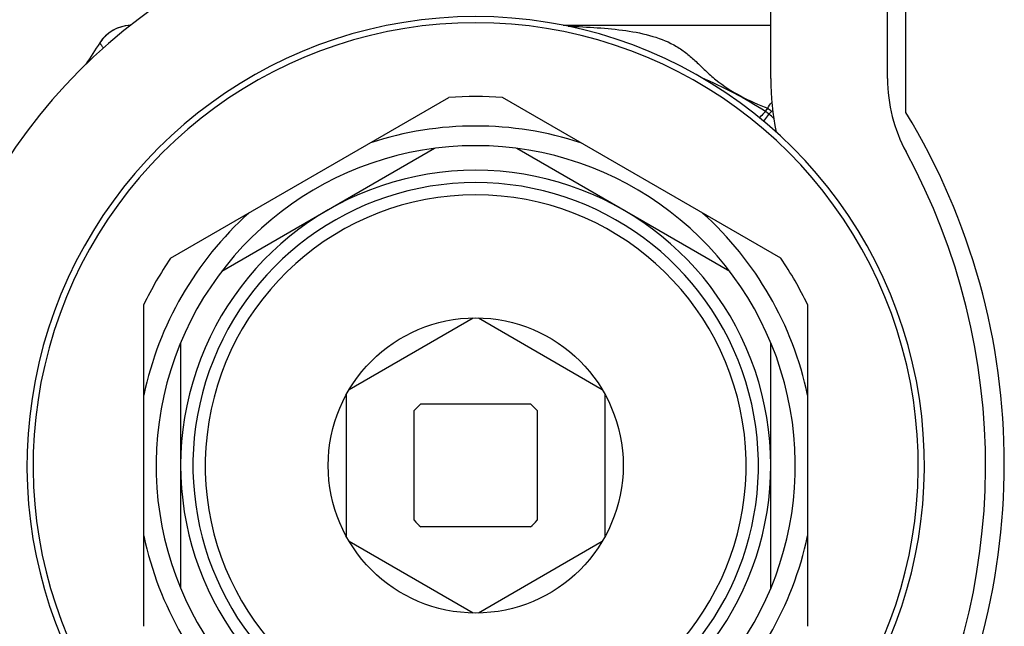
# Model space of a CAD drawing. Units: millimetres. Extents: x 0 to 841, y 0 to 594.
# Drawn here: x 21 to 61, y 212 to 237 of the extents above; entities that cross this region are included whole.
import ezdxf

# ---------------------------------------------------------------- set-up
doc = ezdxf.new("R2010")
doc.units = ezdxf.units.MM
doc.header["$LTSCALE"] = 46.255
doc.layers.get('0').update_dxf_attribs({"linetype": 'CONTINUOUS'})
doc.layers.add('A_STD', color=7, linetype='CONTINUOUS')

msp = doc.modelspace()

# ---------------------------------------------------------------- linework, layer by layer
at = {"color": 7, "linetype": 'Continuous'}
for p, q in [((51.054, 234.416), (51.054, 257.69)), ((56.554, 233.037), (56.554, 256.092)), ((55.804, 234.416), (55.804, 245.69)), ((42.607, 236.59), (51.054, 236.59)), ((26.642, 227.112), (37.967, 233.65)), ((51.467, 227.112), (40.142, 233.65)), ((50.848, 233.089), (50.93, 233.212)), ((50.984, 232.982), (51.084, 233.082)), ((37.384, 231.582), (28.724, 226.582)), ((49.384, 226.582), (40.724, 231.582)), ((25.554, 212.151), (25.554, 225.228)), ((52.554, 225.228), (52.554, 212.151)), ((33.914, 221.784), (38.945, 224.689)), ((39.164, 224.689), (44.195, 221.784)), ((27.054, 223.69), (27.054, 213.69)), ((51.054, 213.69), (51.054, 223.69)), ((33.804, 215.785), (33.804, 221.594)), ((44.304, 221.594), (44.304, 215.785)), ((36.824, 221.19), (41.284, 221.19)), ((36.554, 216.46), (36.554, 220.92)), ((41.554, 220.92), (41.554, 216.46)), ((41.284, 216.19), (36.824, 216.19)), ((38.945, 212.691), (33.914, 215.595)), ((44.195, 215.595), (39.164, 212.691))]:
    msp.add_line(p, q, dxfattribs=at)
msp.add_circle((39.054, 218.69), 6, dxfattribs=at)
for centre, radius, start, end in [((39.054, 218.69), 22.75, 100, 232.3435), ((39.054, 218.69), 18, 305.508, 234.4904), ((25.093, 234.988), 1.599, 94.062, 146.272), ((25.095, 234.99), 1.6, 92.8327, 146.2721), ((25.094, 234.986), 1.602, 92.8884, 94.0729), ((49.51, 218.69), 30.956, 146.2721, 148.197), ((62.054, 234.416), 11, 180, 191.4084), ((62.054, 234.416), 6.25, 180, 208.4615), ((39.054, 218.69), 15, 85.8419, 94.1581), ((53.955, 236.889), 4.909, 230.7271, 232.7437), ((49.275, 231.109), 2.676, 47.4888, 51.8077), ((51.978, 232.194), 1.26, 132.3148, 135.211), ((38.526, 219.334), 18.479, 46.7872, 47.6135), ((33.054, 218.754), 27.5, 328.7096, 31.2904), ((39.054, 218.69), 13.8, 71.9642, 108.0358), ((39.054, 218.69), 13, 300.0118, 239.9882), ((33.043, 218.69), 26.75, 330.8203, 28.4615), ((39.054, 218.69), 12, 302.8226, 237.1774), ((39.054, 218.69), 11.5, 304.4282, 235.5718), ((39.054, 218.69), 13.8, 131.9642, 168.0358), ((39.054, 218.69), 13.8, 11.9642, 48.0358), ((39.054, 218.69), 15, 145.8419, 154.1581), ((39.054, 218.69), 15, 25.8419, 34.1581), ((39.054, 218.69), 3.35, 131.733, 138.267), ((39.054, 218.69), 3.35, 41.733, 48.267), ((39.054, 218.69), 3.35, 221.733, 228.267), ((39.054, 218.69), 3.35, 311.733, 318.267), ((39.054, 218.69), 13.8, 191.9642, 228.0358), ((39.054, 218.69), 13.8, 311.9642, 348.0358)]:
    msp.add_arc(centre, radius, start, end, dxfattribs=at)
for points, knots in [([(42.809, 236.547), (43.207, 236.534), (43.994, 236.5), (45.151, 236.389), (46.246, 236.178), (47.081, 235.84), (47.645, 235.448), (48.025, 235.106), (48.405, 234.732), (48.974, 234.219), (49.817, 233.683), (50.555, 233.359), (50.93, 233.212)], [0, 0, 0, 0, 0.131952, 0.261266, 0.385414, 0.501198, 0.556585, 0.612305, 0.670778, 0.733435, 0.866245, 1, 1, 1, 1]), ([(23.913, 235.666), (23.891, 235.696), (23.861, 235.739), (23.823, 235.791), (23.802, 235.821), (23.786, 235.843), (23.775, 235.862), (23.767, 235.868), (23.764, 235.877), (23.763, 235.876)], [0, 0, 0, 0, 0.432926, 0.604757, 0.746204, 0.856801, 0.93617, 0.984004, 1, 1, 1, 1]), ([(50.848, 233.089), (50.825, 233.065), (50.742, 232.975), (50.658, 232.887), (50.595, 232.823)], [0, 0, 0, 0, 0.271723, 1, 1, 1, 1]), ([(50.984, 232.982), (50.963, 232.956), (50.886, 232.86), (50.81, 232.763), (50.755, 232.692)], [0, 0, 0, 0, 0.27205, 1, 1, 1, 1])]:
    msp.add_open_spline(points, degree=3, knots=knots, dxfattribs=at)
for points in [[(48.212, 234.476), (49.124, 234.085), (50.013, 233.626), (50.848, 233.089)], [(50.93, 233.212), (50.977, 233.295), (51.035, 233.372), (51.097, 233.445)]]:
    msp.add_open_spline(points, degree=3, dxfattribs=at)
at = {"layer": 'A_STD', "color": 7, "linetype": 'Continuous'}
for radius, start, end in [(18.25, 305.6251, 234.3742), (11, 283.1417, 256.8583)]:
    msp.add_arc((39.054, 218.69), radius, start, end, dxfattribs=at)

doc.saveas('drawing.dxf')
